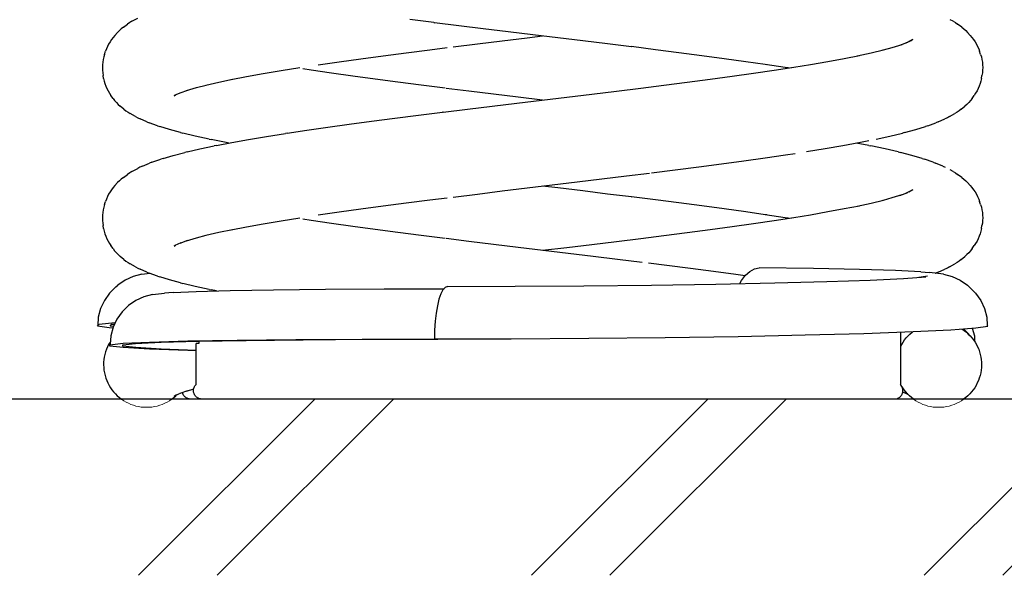
# Model space of a CAD drawing. Units: millimetres. Extents: x 6519 to 10927, y -2375 to 4503.
# Drawn here: x 9713 to 9943, y -2375 to -2245 of the extents above; entities that cross this region are included whole.
import ezdxf

# ---------------------------------------------------------------- set-up
doc = ezdxf.new("R2010")
doc.units = ezdxf.units.MM
doc.header["$MEASUREMENT"] = 0
for name, color, linetype, lineweight in [('0_Pen_No__1', 7, 'Continuous', 30), ('A-AREA-PATT_Pen_No__1', 7, 'Continuous', 30), ('A-NPLT_Pen_No__1', 7, 'Continuous', 30), ('Interior - Furniture _Pen_No__1', 7, 'Continuous', 30)]:
    doc.layers.add(name, color=color, linetype=linetype, lineweight=lineweight)
doc.layers.add('0_Pen_No__4', color=7, linetype='Continuous', lineweight=20, true_color=0x783c00)
doc.layers.add('Interior - Furniture _Pen_No__4', color=7, linetype='Continuous', lineweight=20, true_color=0x783c00)

msp = doc.modelspace()

# ---------------------------------------------------------------- hatches: boundary and pattern name
at = {"layer": 'A-AREA-PATT_Pen_No__1', "linetype": 'Continuous'}
h = msp.add_hatch(dxfattribs=at)
h.set_pattern_fill('01___DOUBLE_1_4', color=256, style=0, pattern_type=2)
h.set_pattern_definition([(45, (0, 0), (-45.96194, 45.96194), []), (45, (-9.19, 9.19), (-45.96194, 45.96194), [])])
h.paths.add_polyline_path([(7786.91, -2333.47), (7786.91, -2374.71), (7828.95, -2374.71), (10348.8, -2374.71), (10348.8, -2333.47), (7828.95, -2333.47)])

# ---------------------------------------------------------------- linework, layer by layer
at = {"layer": '0_Pen_No__1', "linetype": 'Continuous'}
for p, q in [((9737.3, -2246.4), (9736.81, -2246.78)), ((9737.3, -2246.4), (9738.28, -2245.69)), ((9738.78, -2245.34), (9738.28, -2245.69)), ((9739.3, -2245.03), (9738.78, -2245.34)), ((9739.3, -2245.03), (9740.65, -2244.32)), ((9809.93, -2245.35), (9804.32, -2244.64)), ((9809.93, -2245.35), (9810.09, -2245.37)), ((9815.76, -2246.07), (9810.09, -2245.37)), ((9821.51, -2246.77), (9815.76, -2246.07)), ((9931.47, -2245.03), (9930.79, -2244.67)), ((9931.47, -2245.03), (9931.99, -2245.34)), ((9931.99, -2245.34), (9932.49, -2245.69)), ((9933.47, -2246.4), (9932.49, -2245.69)), ((9933.47, -2246.4), (9933.96, -2246.78)), ((9735.31, -2248.34), (9734.9, -2248.8)), ((9735.31, -2248.34), (9735.92, -2247.63)), ((9736.35, -2247.19), (9735.92, -2247.63)), ((9736.81, -2246.78), (9736.35, -2247.19)), ((9827.31, -2247.48), (9821.51, -2246.77)), ((9833.14, -2248.18), (9827.31, -2247.48)), ((9831.79, -2248.88), (9835.39, -2248.45)), ((9838.98, -2248.88), (9833.14, -2248.18)), ((9933.96, -2246.78), (9934.42, -2247.19)), ((9934.42, -2247.19), (9934.85, -2247.63)), ((9935.46, -2248.34), (9934.85, -2247.63)), ((9935.46, -2248.34), (9935.87, -2248.8)), ((9733.57, -2250.91), (9733.33, -2251.48)), ((9733.85, -2250.35), (9733.57, -2250.91)), ((9734.17, -2249.81), (9733.85, -2250.35)), ((9734.52, -2249.3), (9734.17, -2249.81)), ((9734.9, -2248.8), (9734.52, -2249.3)), ((9814.44, -2250.99), (9820.17, -2250.29)), ((9820.17, -2250.29), (9825.96, -2249.59)), ((9825.96, -2249.59), (9831.79, -2248.88)), ((9844.81, -2249.59), (9838.98, -2248.88)), ((9850.6, -2250.29), (9844.81, -2249.59)), ((9856.19, -2250.98), (9850.6, -2250.29)), ((9856.34, -2250.99), (9856.19, -2250.97)), ((9861.8, -2251.68), (9856.19, -2250.97)), ((9917.23, -2251.14), (9919.5, -2250.44)), ((9918.97, -2250.6), (9920.86, -2249.91)), ((9920.4, -2250.08), (9921.88, -2249.42)), ((9920.79, -2249.94), (9920.86, -2249.91)), ((9921.12, -2249.76), (9922, -2249.25)), ((9921.19, -2249.72), (9921.34, -2249.59)), ((9921.93, -2249.29), (9922, -2249.25)), ((9935.87, -2248.8), (9936.25, -2249.3)), ((9936.25, -2249.3), (9936.6, -2249.81)), ((9936.6, -2249.81), (9936.92, -2250.35)), ((9936.92, -2250.35), (9937.2, -2250.91)), ((9937.2, -2250.91), (9937.44, -2251.48)), ((9732.7, -2253.37), (9732.56, -2253.98)), ((9732.87, -2252.77), (9732.7, -2253.37)), ((9732.87, -2252.77), (9733.12, -2252.06)), ((9733.33, -2251.48), (9733.12, -2252.06)), ((9792.85, -2253.79), (9798.08, -2253.08)), ((9798.08, -2253.08), (9803.47, -2252.38)), ((9803.47, -2252.38), (9808.97, -2251.68)), ((9808.97, -2251.68), (9813.07, -2251.16)), ((9867.3, -2252.38), (9861.8, -2251.68)), ((9872.69, -2253.08), (9867.3, -2252.38)), ((9877.92, -2253.79), (9872.69, -2253.08)), ((9905.99, -2253.72), (9909.53, -2253.02)), ((9909.03, -2253.12), (9912.25, -2252.41)), ((9909.03, -2253.12), (9909.53, -2253.02)), ((9912.25, -2252.41), (9915.17, -2251.71)), ((9914.89, -2251.78), (9915.1, -2251.72)), ((9915.1, -2251.73), (9915.17, -2251.71)), ((9915.17, -2251.7), (9917.23, -2251.14)), ((9937.44, -2251.48), (9937.65, -2252.06)), ((9937.9, -2252.77), (9937.65, -2252.06)), ((9937.9, -2252.77), (9938.07, -2253.37)), ((9938.07, -2253.37), (9938.21, -2253.98)), ((9732.41, -2255.21), (9732.39, -2255.84)), ((9732.46, -2254.59), (9732.41, -2255.21)), ((9732.56, -2253.98), (9732.46, -2254.59)), ((9782.91, -2255.19), (9787.79, -2254.49)), ((9787.79, -2254.49), (9792.85, -2253.79)), ((9882.98, -2254.49), (9877.92, -2253.79)), ((9887.5, -2255.14), (9882.98, -2254.49)), ((9887.86, -2255.19), (9887.5, -2255.14)), ((9892.14, -2255.84), (9887.5, -2255.14)), ((9894.15, -2255.77), (9898.08, -2255.13)), ((9898.08, -2255.13), (9902.17, -2254.43)), ((9902.17, -2254.43), (9905.99, -2253.72)), ((9938.21, -2253.98), (9938.31, -2254.59)), ((9938.31, -2254.59), (9938.36, -2255.21)), ((9938.36, -2255.21), (9938.38, -2255.84)), ((9732.39, -2255.84), (9732.41, -2256.46)), ((9732.41, -2256.46), (9732.47, -2257.08)), ((9732.47, -2257.08), (9732.57, -2257.7)), ((9732.68, -2258.4), (9732.57, -2257.7)), ((9762.48, -2258.65), (9766.12, -2257.95)), ((9766.12, -2257.95), (9770.04, -2257.25)), ((9770.04, -2257.25), (9774.21, -2256.54)), ((9774.21, -2256.54), (9778.59, -2255.84)), ((9781.21, -2256.48), (9779.32, -2256.19)), ((9786.01, -2257.18), (9781.21, -2256.48)), ((9791.01, -2257.88), (9786.01, -2257.18)), ((9796.19, -2258.59), (9791.01, -2257.88)), ((9874.58, -2258.59), (9879.76, -2257.88)), ((9879.76, -2257.88), (9884.76, -2257.18)), ((9884.76, -2257.18), (9889.56, -2256.48)), ((9889.56, -2256.48), (9894.15, -2255.77)), ((9892.92, -2255.96), (9892.14, -2255.84)), ((9893.75, -2255.83), (9894.15, -2255.77)), ((9938.09, -2258.4), (9938.2, -2257.7)), ((9938.3, -2257.08), (9938.2, -2257.7)), ((9938.36, -2256.46), (9938.3, -2257.08)), ((9938.38, -2255.84), (9938.36, -2256.46)), ((9732.68, -2258.4), (9732.82, -2259.01)), ((9732.82, -2259.01), (9732.99, -2259.61)), ((9732.99, -2259.61), (9733.2, -2260.19)), ((9733.2, -2260.19), (9733.44, -2260.77)), ((9754.43, -2260.53), (9756.64, -2259.95)), ((9756.61, -2259.96), (9759.64, -2259.26)), ((9759.64, -2259.26), (9762.82, -2258.59)), ((9801.52, -2259.29), (9796.19, -2258.59)), ((9806.98, -2259.99), (9801.52, -2259.29)), ((9812.56, -2260.7), (9806.98, -2259.99)), ((9858.37, -2260.68), (9863.79, -2259.99)), ((9863.79, -2259.99), (9869.25, -2259.29)), ((9869.25, -2259.29), (9874.58, -2258.59)), ((9937.57, -2260.19), (9937.33, -2260.77)), ((9937.78, -2259.61), (9937.57, -2260.19)), ((9937.95, -2259.01), (9937.78, -2259.61)), ((9938.09, -2258.4), (9937.95, -2259.01)), ((9733.44, -2260.77), (9733.72, -2261.32)), ((9733.72, -2261.32), (9734.04, -2261.86)), ((9734.04, -2261.86), (9734.39, -2262.38)), ((9734.87, -2263.08), (9734.39, -2262.38)), ((9749.17, -2262.43), (9749.33, -2262.34)), ((9749.21, -2262.46), (9749.52, -2262.24)), ((9749.42, -2262.25), (9750.82, -2261.67)), ((9750.56, -2261.76), (9752.37, -2261.14)), ((9752.05, -2261.23), (9754.43, -2260.53)), ((9818.1, -2261.38), (9812.84, -2260.73)), ((9823.87, -2262.08), (9818.1, -2261.38)), ((9829.69, -2262.79), (9823.87, -2262.08)), ((9841.08, -2262.79), (9846.9, -2262.08)), ((9846.9, -2262.08), (9852.67, -2261.38)), ((9852.67, -2261.38), (9858.37, -2260.68)), ((9935.9, -2263.08), (9936.38, -2262.38)), ((9936.73, -2261.86), (9936.38, -2262.38)), ((9937.05, -2261.32), (9936.73, -2261.86)), ((9937.33, -2260.77), (9937.05, -2261.32)), ((9734.87, -2263.08), (9735.25, -2263.57)), ((9735.25, -2263.57), (9735.65, -2264.04)), ((9735.65, -2264.04), (9736.09, -2264.48)), ((9736.09, -2264.48), (9736.55, -2264.89)), ((9737.4, -2265.6), (9736.55, -2264.89)), ((9817.81, -2265.6), (9823.58, -2264.9)), ((9823.58, -2264.9), (9829.4, -2264.19)), ((9829.4, -2264.19), (9835.24, -2263.49)), ((9835.39, -2263.47), (9829.69, -2262.79)), ((9835.24, -2263.49), (9841.08, -2262.79)), ((9933.37, -2265.6), (9934.22, -2264.89)), ((9934.68, -2264.48), (9934.22, -2264.89)), ((9935.12, -2264.04), (9934.68, -2264.48)), ((9935.52, -2263.57), (9935.12, -2264.04)), ((9935.9, -2263.08), (9935.52, -2263.57)), ((9737.4, -2265.6), (9737.88, -2265.98)), ((9737.88, -2265.98), (9738.39, -2266.33)), ((9738.39, -2266.33), (9738.91, -2266.65)), ((9740.12, -2267.35), (9738.91, -2266.65)), ((9800.79, -2267.73), (9806.32, -2267.03)), ((9806.32, -2267.03), (9811.96, -2266.32)), ((9812.11, -2266.3), (9811.96, -2266.32)), ((9812.11, -2266.3), (9817.81, -2265.6)), ((9930.65, -2267.35), (9931.86, -2266.65)), ((9932.38, -2266.33), (9931.86, -2266.65)), ((9932.89, -2265.98), (9932.38, -2266.33)), ((9933.37, -2265.6), (9932.89, -2265.98)), ((9740.12, -2267.35), (9740.66, -2267.63)), ((9740.66, -2267.63), (9741.21, -2267.88)), ((9742.77, -2268.58), (9741.21, -2267.88)), ((9742.77, -2268.58), (9743.33, -2268.8)), ((9745.24, -2269.5), (9743.33, -2268.8)), ((9745.24, -2269.5), (9745.8, -2269.67)), ((9785.1, -2269.84), (9790.15, -2269.14)), ((9790.15, -2269.14), (9795.39, -2268.43)), ((9795.39, -2268.43), (9800.79, -2267.73)), ((9925.53, -2269.5), (9924.97, -2269.67)), ((9925.53, -2269.5), (9927.44, -2268.8)), ((9928, -2268.58), (9927.44, -2268.8)), ((9928, -2268.58), (9929.56, -2267.88)), ((9930.11, -2267.63), (9929.56, -2267.88)), ((9930.65, -2267.35), (9930.11, -2267.63)), ((9748.05, -2270.38), (9745.8, -2269.67)), ((9750.65, -2271.08), (9748.05, -2270.38)), ((9750.65, -2271.08), (9751.18, -2271.22)), ((9754.09, -2271.92), (9751.18, -2271.22)), ((9770.77, -2272.01), (9775.21, -2271.31)), ((9775.59, -2271.25), (9775.21, -2271.31)), ((9775.59, -2271.25), (9780.24, -2270.54)), ((9780.24, -2270.54), (9785.1, -2269.84)), ((9916.68, -2271.92), (9919.59, -2271.22)), ((9920.12, -2271.08), (9919.59, -2271.22)), ((9920.12, -2271.08), (9922.72, -2270.38)), ((9922.72, -2270.38), (9924.97, -2269.67)), ((9757.33, -2272.62), (9754.09, -2271.92)), ((9757.33, -2272.62), (9757.83, -2272.72)), ((9761.34, -2273.42), (9757.83, -2272.72)), ((9759.05, -2274.12), (9758.56, -2274.22)), ((9759.05, -2274.12), (9762.68, -2273.42)), ((9762.01, -2273.55), (9761.34, -2273.42)), ((9762.68, -2273.42), (9766.59, -2272.71)), ((9766.59, -2272.71), (9770.77, -2272.01)), ((9901.53, -2274.83), (9905.62, -2274.13)), ((9905.62, -2274.13), (9909.43, -2273.42)), ((9911.72, -2274.12), (9908.76, -2273.55)), ((9909.43, -2273.42), (9911.74, -2272.96)), ((9911.72, -2274.12), (9912.21, -2274.22)), ((9913.44, -2272.62), (9916.68, -2271.92)), ((9748.94, -2276.46), (9751.66, -2275.76)), ((9752.19, -2275.62), (9751.66, -2275.76)), ((9752.19, -2275.62), (9755.22, -2274.92)), ((9755.22, -2274.92), (9758.56, -2274.22)), ((9887.44, -2277), (9892.23, -2276.29)), ((9892.23, -2276.29), (9894.48, -2275.95)), ((9897.18, -2275.53), (9901.53, -2274.83)), ((9915.55, -2274.92), (9912.21, -2274.22)), ((9918.58, -2275.62), (9915.55, -2274.92)), ((9918.58, -2275.62), (9919.11, -2275.76)), ((9921.83, -2276.46), (9919.11, -2275.76)), ((9741.73, -2278.96), (9743.42, -2278.26)), ((9743.97, -2278.04), (9743.42, -2278.26)), ((9743.97, -2278.04), (9746.02, -2277.34)), ((9746.57, -2277.17), (9746.02, -2277.34)), ((9746.57, -2277.17), (9748.94, -2276.46)), ((9871.94, -2279.11), (9877.28, -2278.4)), ((9877.28, -2278.4), (9882.45, -2277.7)), ((9882.45, -2277.7), (9887.44, -2277)), ((9924.2, -2277.17), (9921.83, -2276.46)), ((9924.2, -2277.17), (9924.76, -2277.34)), ((9926.8, -2278.04), (9924.76, -2277.34)), ((9926.8, -2278.04), (9927.35, -2278.26)), ((9929.04, -2278.96), (9927.35, -2278.26)), ((9737.3, -2281.56), (9738.28, -2280.86)), ((9738.78, -2280.51), (9738.28, -2280.86)), ((9739.3, -2280.19), (9738.78, -2280.51)), ((9739.3, -2280.19), (9740.65, -2279.49)), ((9741.18, -2279.21), (9740.65, -2279.49)), ((9741.73, -2278.96), (9741.18, -2279.21)), ((9855.01, -2281.24), (9860.42, -2280.57)), ((9860.84, -2280.51), (9866.45, -2279.81)), ((9866.45, -2279.81), (9871.94, -2279.11)), ((9929.04, -2278.96), (9929.59, -2279.21)), ((9931.47, -2280.19), (9930.79, -2279.84)), ((9931.47, -2280.19), (9931.99, -2280.51)), ((9931.99, -2280.51), (9932.49, -2280.86)), ((9933.47, -2281.56), (9932.49, -2280.86)), ((9735.31, -2283.5), (9735.92, -2282.8)), ((9736.35, -2282.36), (9735.92, -2282.8)), ((9736.81, -2281.95), (9736.35, -2282.36)), ((9737.3, -2281.56), (9736.81, -2281.95)), ((9831.79, -2284.05), (9837.63, -2283.35)), ((9837.63, -2283.35), (9843.46, -2282.64)), ((9843.46, -2282.64), (9849.26, -2281.94)), ((9849.26, -2281.94), (9855.01, -2281.24)), ((9933.47, -2281.56), (9933.96, -2281.95)), ((9933.96, -2281.95), (9934.42, -2282.36)), ((9934.42, -2282.36), (9934.85, -2282.8)), ((9935.46, -2283.5), (9934.85, -2282.8)), ((9733.85, -2285.52), (9733.57, -2286.07)), ((9734.17, -2284.98), (9733.85, -2285.52)), ((9734.52, -2284.46), (9734.17, -2284.98)), ((9734.9, -2283.97), (9734.52, -2284.46)), ((9735.31, -2283.5), (9734.9, -2283.97)), ((9814.44, -2286.16), (9820.17, -2285.46)), ((9820.17, -2285.46), (9825.96, -2284.75)), ((9825.96, -2284.75), (9831.79, -2284.05)), ((9838.98, -2284.05), (9835.39, -2283.62)), ((9844.81, -2284.75), (9838.98, -2284.05)), ((9850.6, -2285.46), (9844.81, -2284.75)), ((9856.19, -2286.14), (9850.6, -2285.46)), ((9917.23, -2286.31), (9919.5, -2285.61)), ((9918.97, -2285.77), (9920.86, -2285.08)), ((9920.4, -2285.25), (9921.88, -2284.59)), ((9920.79, -2285.11), (9920.86, -2285.08)), ((9921.12, -2284.93), (9922, -2284.41)), ((9921.19, -2284.89), (9921.34, -2284.76)), ((9921.93, -2284.46), (9922, -2284.41)), ((9935.46, -2283.5), (9935.87, -2283.97)), ((9935.87, -2283.97), (9936.25, -2284.46)), ((9936.25, -2284.46), (9936.6, -2284.98)), ((9936.6, -2284.98), (9936.92, -2285.52)), ((9936.92, -2285.52), (9937.2, -2286.07)), ((9732.87, -2287.93), (9732.7, -2288.53)), ((9732.87, -2287.93), (9733.12, -2287.23)), ((9733.33, -2286.64), (9733.12, -2287.23)), ((9733.57, -2286.07), (9733.33, -2286.64)), ((9798.08, -2288.25), (9803.47, -2287.55)), ((9803.47, -2287.55), (9808.97, -2286.84)), ((9808.97, -2286.84), (9813.07, -2286.33)), ((9856.34, -2286.16), (9856.19, -2286.14)), ((9861.8, -2286.84), (9856.19, -2286.14)), ((9867.3, -2287.55), (9861.8, -2286.84)), ((9872.69, -2288.25), (9867.3, -2287.55)), ((9909.03, -2288.28), (9912.25, -2287.58)), ((9912.25, -2287.58), (9915.17, -2286.88)), ((9914.89, -2286.95), (9915.1, -2286.89)), ((9915.1, -2286.9), (9915.17, -2286.88)), ((9915.17, -2286.87), (9917.23, -2286.31)), ((9937.2, -2286.07), (9937.44, -2286.64)), ((9937.44, -2286.64), (9937.65, -2287.23)), ((9937.9, -2287.93), (9937.65, -2287.23)), ((9937.9, -2287.93), (9938.07, -2288.53)), ((9732.46, -2289.76), (9732.41, -2290.38)), ((9732.56, -2289.14), (9732.46, -2289.76)), ((9732.7, -2288.53), (9732.56, -2289.14)), ((9782.91, -2290.36), (9787.79, -2289.66)), ((9787.79, -2289.66), (9792.85, -2288.95)), ((9792.85, -2288.95), (9798.08, -2288.25)), ((9877.92, -2288.95), (9872.69, -2288.25)), ((9882.98, -2289.66), (9877.92, -2288.95)), ((9887.5, -2290.31), (9882.98, -2289.66)), ((9898.08, -2290.3), (9902.17, -2289.59)), ((9902.17, -2289.59), (9905.99, -2288.89)), ((9905.99, -2288.89), (9909.53, -2288.19)), ((9909.03, -2288.28), (9909.53, -2288.19)), ((9938.07, -2288.53), (9938.21, -2289.14)), ((9938.21, -2289.14), (9938.31, -2289.76)), ((9938.31, -2289.76), (9938.36, -2290.38)), ((9732.41, -2290.38), (9732.39, -2291)), ((9732.39, -2291), (9732.41, -2291.63)), ((9732.41, -2291.63), (9732.47, -2292.25)), ((9732.47, -2292.25), (9732.57, -2292.86)), ((9766.12, -2293.12), (9770.04, -2292.41)), ((9770.04, -2292.41), (9774.21, -2291.71)), ((9774.21, -2291.71), (9778.59, -2291.01)), ((9781.21, -2291.64), (9779.32, -2291.35)), ((9786.01, -2292.35), (9781.21, -2291.64)), ((9791.01, -2293.05), (9786.01, -2292.35)), ((9879.76, -2293.05), (9884.76, -2292.35)), ((9884.76, -2292.35), (9889.56, -2291.64)), ((9887.86, -2290.36), (9887.5, -2290.3)), ((9892.14, -2291.01), (9887.5, -2290.3)), ((9889.56, -2291.64), (9894.15, -2290.94)), ((9892.92, -2291.13), (9892.14, -2291.01)), ((9893.75, -2291), (9894.15, -2290.94)), ((9894.15, -2290.93), (9898.08, -2290.3)), ((9938.3, -2292.25), (9938.2, -2292.86)), ((9938.36, -2291.63), (9938.3, -2292.25)), ((9938.36, -2290.38), (9938.38, -2291)), ((9938.38, -2291), (9938.36, -2291.63)), ((9732.68, -2293.57), (9732.57, -2292.86)), ((9732.68, -2293.57), (9732.82, -2294.18)), ((9732.82, -2294.18), (9732.99, -2294.77)), ((9732.99, -2294.77), (9733.2, -2295.36)), ((9756.61, -2295.13), (9759.64, -2294.43)), ((9759.64, -2294.43), (9762.82, -2293.75)), ((9762.48, -2293.82), (9766.12, -2293.12)), ((9796.19, -2293.75), (9791.01, -2293.05)), ((9801.52, -2294.46), (9796.19, -2293.75)), ((9806.98, -2295.16), (9801.52, -2294.46)), ((9863.79, -2295.16), (9869.25, -2294.46)), ((9869.25, -2294.46), (9874.58, -2293.75)), ((9874.58, -2293.75), (9879.76, -2293.05)), ((9937.78, -2294.77), (9937.57, -2295.36)), ((9937.95, -2294.18), (9937.78, -2294.77)), ((9938.09, -2293.57), (9937.95, -2294.18)), ((9938.09, -2293.57), (9938.2, -2292.86)), ((9733.2, -2295.36), (9733.44, -2295.93)), ((9733.44, -2295.93), (9733.72, -2296.49)), ((9733.72, -2296.49), (9734.04, -2297.03)), ((9734.04, -2297.03), (9734.39, -2297.54)), ((9749.42, -2297.42), (9750.82, -2296.84)), ((9750.56, -2296.93), (9752.37, -2296.3)), ((9752.05, -2296.4), (9754.43, -2295.7)), ((9754.43, -2295.7), (9756.64, -2295.12)), ((9812.56, -2295.86), (9806.98, -2295.16)), ((9818.1, -2296.55), (9812.84, -2295.9)), ((9823.87, -2297.25), (9818.1, -2296.55)), ((9846.9, -2297.25), (9852.67, -2296.55)), ((9852.67, -2296.55), (9858.37, -2295.84)), ((9858.37, -2295.84), (9863.79, -2295.16)), ((9936.73, -2297.03), (9936.38, -2297.54)), ((9937.05, -2296.49), (9936.73, -2297.03)), ((9937.33, -2295.93), (9937.05, -2296.49)), ((9937.57, -2295.36), (9937.33, -2295.93)), ((9734.87, -2298.25), (9734.39, -2297.54)), ((9734.87, -2298.25), (9735.25, -2298.74)), ((9735.25, -2298.74), (9735.65, -2299.21)), ((9735.65, -2299.21), (9736.09, -2299.65)), ((9749.17, -2297.59), (9749.33, -2297.51)), ((9749.21, -2297.63), (9749.52, -2297.41)), ((9829.69, -2297.95), (9823.87, -2297.25)), ((9835.53, -2298.66), (9829.69, -2297.95)), ((9835.39, -2298.64), (9841.08, -2297.95)), ((9841.37, -2299.36), (9835.53, -2298.66)), ((9841.08, -2297.95), (9846.9, -2297.25)), ((9847.19, -2300.06), (9841.37, -2299.36)), ((9935.12, -2299.21), (9934.68, -2299.65)), ((9935.52, -2298.74), (9935.12, -2299.21)), ((9935.9, -2298.25), (9935.52, -2298.74)), ((9935.9, -2298.25), (9936.38, -2297.54)), ((9736.09, -2299.65), (9736.55, -2300.06)), ((9737.4, -2300.76), (9736.55, -2300.06)), ((9737.4, -2300.76), (9737.88, -2301.14)), ((9737.88, -2301.14), (9738.39, -2301.5)), ((9738.39, -2301.5), (9738.91, -2301.81)), ((9852.96, -2300.77), (9847.19, -2300.06)), ((9858.66, -2301.47), (9852.96, -2300.77)), ((9864.45, -2302.19), (9860.16, -2301.66)), ((9932.38, -2301.5), (9931.86, -2301.81)), ((9932.89, -2301.14), (9932.38, -2301.5)), ((9933.37, -2300.76), (9932.89, -2301.14)), ((9933.37, -2300.76), (9934.22, -2300.06)), ((9934.68, -2299.65), (9934.22, -2300.06)), ((9740.12, -2302.52), (9738.91, -2301.81)), ((9740.12, -2302.52), (9740.66, -2302.8)), ((9740.66, -2302.8), (9741.21, -2303.05)), ((9742.77, -2303.75), (9741.21, -2303.05)), ((9742.77, -2303.75), (9743.33, -2303.96)), ((9745.24, -2304.67), (9743.33, -2303.96)), ((9869.98, -2302.9), (9864.45, -2302.19)), ((9875.38, -2303.6), (9869.98, -2302.9)), ((9880.62, -2304.3), (9875.38, -2303.6)), ((9927.32, -2304.01), (9927.44, -2303.96)), ((9928, -2303.75), (9927.44, -2303.96)), ((9928, -2303.75), (9929.56, -2303.05)), ((9930.11, -2302.8), (9929.56, -2303.05)), ((9930.65, -2302.52), (9930.11, -2302.8)), ((9930.65, -2302.52), (9931.86, -2301.81)), ((9745.24, -2304.67), (9745.8, -2304.84)), ((9748.05, -2305.54), (9745.8, -2304.84)), ((9750.65, -2306.25), (9748.05, -2305.54)), ((9750.65, -2306.25), (9751.18, -2306.38)), ((9754.09, -2307.09), (9751.18, -2306.38)), ((9882.78, -2304.6), (9880.62, -2304.3)), ((9757.33, -2307.79), (9754.09, -2307.09)), ((9757.33, -2307.79), (9757.83, -2307.89)), ((9759.07, -2308.13), (9757.83, -2307.89)), ((9921.36, -2318.23), (9921.84, -2317.82)), ((9921.84, -2317.82), (9922.01, -2317.69)), ((9933.5, -2317.06), (9933.55, -2317.08)), ((9933.55, -2317.08), (9934.07, -2317.43)), ((9933.85, -2317.03), (9933.96, -2317.11)), ((9933.96, -2317.11), (9934.42, -2317.53)), ((9934.07, -2317.43), (9934.56, -2317.82)), ((9934.42, -2317.53), (9934.85, -2317.97)), ((9934.56, -2317.82), (9935.02, -2318.23)), ((9734.17, -2320.15), (9733.85, -2320.68)), ((9734.27, -2319.99), (9734.17, -2320.15)), ((9919.43, -2320.68), (9919.75, -2320.15)), ((9919.75, -2320.15), (9920.11, -2319.63)), ((9920.11, -2319.63), (9920.5, -2319.14)), ((9920.5, -2319.14), (9920.92, -2318.67)), ((9920.92, -2318.67), (9921.36, -2318.23)), ((9935.46, -2318.67), (9934.85, -2317.97)), ((9935.02, -2318.23), (9935.46, -2318.67)), ((9935.46, -2318.67), (9935.87, -2319.14)), ((9935.87, -2319.14), (9936.25, -2319.63)), ((9936.25, -2319.63), (9936.6, -2320.15)), ((9936.6, -2320.15), (9936.92, -2320.68)), ((9733.12, -2322.4), (9732.95, -2323)), ((9733.33, -2321.81), (9733.12, -2322.4)), ((9733.57, -2321.24), (9733.33, -2321.81)), ((9733.85, -2320.68), (9733.57, -2321.24)), ((9919.19, -2321.15), (9919.43, -2320.68)), ((9936.92, -2320.68), (9937.2, -2321.24)), ((9937.2, -2321.24), (9937.44, -2321.81)), ((9937.44, -2321.81), (9937.65, -2322.4)), ((9937.65, -2322.4), (9937.82, -2323)), ((9732.73, -2324.22), (9732.68, -2324.84)), ((9732.82, -2323.61), (9732.73, -2324.22)), ((9732.95, -2323), (9732.82, -2323.61)), ((9937.82, -2323), (9937.95, -2323.61)), ((9937.95, -2323.61), (9938.04, -2324.22)), ((9938.04, -2324.22), (9938.09, -2324.84)), ((9732.68, -2324.84), (9732.66, -2325.47)), ((9732.66, -2325.47), (9732.69, -2326.09)), ((9732.69, -2326.09), (9732.75, -2326.71)), ((9732.75, -2326.71), (9732.86, -2327.33)), ((9938.02, -2326.71), (9937.91, -2327.33)), ((9938.08, -2326.09), (9938.02, -2326.71)), ((9938.11, -2325.47), (9938.08, -2326.09)), ((9938.09, -2324.84), (9938.11, -2325.47)), ((9732.86, -2327.33), (9733, -2327.94)), ((9733, -2327.94), (9733.18, -2328.53)), ((9733.18, -2328.53), (9733.4, -2329.12)), ((9733.4, -2329.12), (9733.65, -2329.69)), ((9937.37, -2329.12), (9937.12, -2329.69)), ((9937.59, -2328.53), (9937.37, -2329.12)), ((9937.77, -2327.94), (9937.59, -2328.53)), ((9937.91, -2327.33), (9937.77, -2327.94)), ((9733.65, -2329.69), (9733.94, -2330.25)), ((9733.94, -2330.25), (9734.26, -2330.79)), ((9734.26, -2330.79), (9734.62, -2331.3)), ((9734.62, -2331.3), (9735.01, -2331.79)), ((9750.56, -2332.1), (9752.37, -2331.47)), ((9752.05, -2331.57), (9753.75, -2331.06)), ((9919.34, -2330.25), (9919.19, -2329.94)), ((9919.66, -2330.79), (9919.34, -2330.25)), ((9920.01, -2331.3), (9919.66, -2330.79)), ((9920.39, -2331.79), (9919.77, -2331.09)), ((9920.39, -2331.79), (9920.01, -2331.3)), ((9920.2, -2331.59), (9920.18, -2331.56)), ((9936.15, -2331.3), (9935.76, -2331.79)), ((9936.51, -2330.79), (9936.15, -2331.3)), ((9936.83, -2330.25), (9936.51, -2330.79)), ((9937.12, -2329.69), (9936.83, -2330.25)), ((9735.01, -2331.79), (9735.43, -2332.26)), ((9735.43, -2332.26), (9735.87, -2332.7)), ((9735.87, -2332.7), (9736.35, -2333.12)), ((9736.35, -2333.12), (9736.85, -2333.5)), ((9748.58, -2333.5), (9749.07, -2333.12)), ((9749.07, -2333.12), (9749.53, -2332.7)), ((9749.17, -2332.76), (9749.33, -2332.67)), ((9749.21, -2332.79), (9749.52, -2332.57)), ((9749.42, -2332.59), (9750.82, -2332.01)), ((9749.53, -2332.7), (9749.81, -2332.42)), ((9919.95, -2332.01), (9919.65, -2331.9)), ((9919.73, -2331.91), (9919.66, -2331.88)), ((9920.96, -2332.42), (9919.66, -2331.88)), ((9920.95, -2332.41), (9920.27, -2332.06)), ((9920.8, -2332.26), (9920.39, -2331.79)), ((9920.76, -2332.22), (9920.58, -2332.09)), ((9921.24, -2332.7), (9920.8, -2332.26)), ((9920.84, -2332.35), (9920.8, -2332.34)), ((9921.7, -2333.12), (9921.24, -2332.7)), ((9922.19, -2333.5), (9921.7, -2333.12)), ((9934.42, -2333.12), (9933.92, -2333.5)), ((9934.9, -2332.7), (9934.42, -2333.12)), ((9935.34, -2332.26), (9934.9, -2332.7)), ((9935.76, -2331.79), (9935.34, -2332.26))]:
    msp.add_line(p, q, dxfattribs=at)
at = {"layer": '0_Pen_No__4', "linetype": 'Continuous'}
for p, q in [((9736.85, -2333.5), (9737.37, -2333.85)), ((9737.37, -2333.85), (9737.91, -2334.17)), ((9747.52, -2334.17), (9748.06, -2333.85)), ((9748.06, -2333.85), (9748.58, -2333.5)), ((9922.71, -2333.85), (9922.19, -2333.5)), ((9923.25, -2334.17), (9922.71, -2333.85)), ((9933.4, -2333.85), (9932.86, -2334.17)), ((9933.92, -2333.5), (9933.4, -2333.85)), ((9737.91, -2334.17), (9738.47, -2334.45)), ((9738.47, -2334.45), (9739.05, -2334.7)), ((9739.05, -2334.7), (9739.64, -2334.91)), ((9739.64, -2334.91), (9740.24, -2335.08)), ((9740.24, -2335.08), (9740.86, -2335.22)), ((9740.86, -2335.22), (9741.48, -2335.32)), ((9741.48, -2335.32), (9742.1, -2335.37)), ((9742.1, -2335.37), (9742.73, -2335.39)), ((9742.73, -2335.39), (9743.36, -2335.37)), ((9743.36, -2335.37), (9743.98, -2335.32)), ((9743.98, -2335.32), (9744.6, -2335.22)), ((9744.6, -2335.22), (9745.21, -2335.08)), ((9745.21, -2335.08), (9745.81, -2334.91)), ((9745.81, -2334.91), (9746.4, -2334.7)), ((9746.4, -2334.7), (9746.97, -2334.45)), ((9746.97, -2334.45), (9747.52, -2334.17)), ((9923.8, -2334.45), (9923.25, -2334.17)), ((9924.37, -2334.7), (9923.8, -2334.45)), ((9924.96, -2334.91), (9924.37, -2334.7)), ((9925.56, -2335.08), (9924.96, -2334.91)), ((9926.17, -2335.22), (9925.56, -2335.08)), ((9926.79, -2335.32), (9926.17, -2335.22)), ((9927.42, -2335.37), (9926.79, -2335.32)), ((9928.04, -2335.39), (9927.42, -2335.37)), ((9928.67, -2335.37), (9928.04, -2335.39)), ((9929.29, -2335.32), (9928.67, -2335.37)), ((9929.91, -2335.22), (9929.29, -2335.32)), ((9930.53, -2335.08), (9929.91, -2335.22)), ((9931.13, -2334.91), (9930.53, -2335.08)), ((9931.72, -2334.7), (9931.13, -2334.91)), ((9932.3, -2334.45), (9931.72, -2334.7)), ((9932.86, -2334.17), (9932.3, -2334.45))]:
    msp.add_line(p, q, dxfattribs=at)
at = {"layer": 'A-NPLT_Pen_No__1', "linetype": 'Continuous'}
msp.add_line((10348.8, -2333.47), (7786.91, -2333.47), dxfattribs=at)
at = {"layer": 'Interior - Furniture _Pen_No__1', "linetype": 'Continuous'}
for p, q in [((9741.58, -2304.21), (9743.45, -2304.01)), ((9882.86, -2304.49), (9883.89, -2303.56)), ((9883.89, -2303.56), (9884.98, -2302.97)), ((9884.98, -2302.97), (9886.11, -2302.74)), ((9898.78, -2302.9), (9886.11, -2302.74)), ((9909.52, -2303.11), (9898.78, -2302.9)), ((9917.98, -2303.38), (9909.52, -2303.11)), ((9923.91, -2303.7), (9917.98, -2303.38)), ((9923.91, -2303.7), (9925.91, -2303.85)), ((9929.19, -2304.21), (9925.91, -2303.85)), ((9737.68, -2305.6), (9735.97, -2306.79)), ((9739.57, -2304.74), (9737.68, -2305.6)), ((9741.58, -2304.21), (9739.57, -2304.74)), ((9875.9, -2306.56), (9889.74, -2306.28)), ((9881.57, -2306.44), (9881.94, -2305.73)), ((9881.94, -2305.73), (9882.86, -2304.49)), ((9889.74, -2306.28), (9901.92, -2305.95)), ((9901.92, -2305.95), (9912.06, -2305.59)), ((9912.06, -2305.59), (9919.86, -2305.21)), ((9919.86, -2305.21), (9925.06, -2304.82)), ((9923.4, -2304.94), (9925.43, -2304.62)), ((9929.19, -2304.21), (9931.2, -2304.74)), ((9931.2, -2304.74), (9933.09, -2305.6)), ((9933.09, -2305.6), (9934.8, -2306.79)), ((9734.06, -2308.67), (9732.86, -2310.37)), ((9735.55, -2307.2), (9734.06, -2308.67)), ((9735.55, -2307.2), (9735.97, -2306.79)), ((9744.08, -2308.98), (9746.9, -2308.69)), ((9748.91, -2308.52), (9746.9, -2308.69)), ((9748.91, -2308.52), (9754.33, -2308.27)), ((9754.33, -2308.27), (9762.26, -2308.05)), ((9762.26, -2308.05), (9772.46, -2307.86)), ((9772.46, -2307.86), (9784.61, -2307.73)), ((9784.61, -2307.73), (9798.34, -2307.65)), ((9798.34, -2307.65), (9812.33, -2307.62)), ((9812.07, -2307.92), (9811.59, -2308.85)), ((9812.59, -2307.33), (9812.07, -2307.92)), ((9813.13, -2307.09), (9812.59, -2307.33)), ((9813.13, -2307.09), (9828.96, -2307.06)), ((9828.96, -2307.06), (9845.03, -2306.95)), ((9845.03, -2306.95), (9860.84, -2306.79)), ((9860.84, -2306.79), (9875.9, -2306.56)), ((9935.22, -2307.2), (9934.8, -2306.79)), ((9935.22, -2307.2), (9936.71, -2308.67)), ((9936.71, -2308.67), (9937.91, -2310.37)), ((9732.86, -2310.37), (9731.96, -2312.27)), ((9740.17, -2310.38), (9738.46, -2311.56)), ((9742.07, -2309.51), (9740.17, -2310.38)), ((9744.08, -2308.98), (9742.07, -2309.51)), ((9811.15, -2310.09), (9810.78, -2311.6)), ((9811.59, -2308.85), (9811.15, -2310.09)), ((9937.91, -2310.37), (9938.81, -2312.27)), ((9731.96, -2312.27), (9731.41, -2314.28)), ((9736.98, -2313.03), (9735.78, -2314.74)), ((9738.46, -2311.56), (9736.98, -2313.03)), ((9810.78, -2311.6), (9810.48, -2313.35)), ((9938.81, -2312.27), (9939.36, -2314.28)), ((9731.41, -2314.28), (9731.31, -2316.27)), ((9731.65, -2315.94), (9735.28, -2315.54)), ((9735.78, -2314.74), (9734.89, -2316.63)), ((9735.28, -2315.54), (9735.4, -2315.53)), ((9810.26, -2315.26), (9810.13, -2317.3)), ((9810.48, -2313.35), (9810.26, -2315.26)), ((9939.36, -2314.28), (9939.46, -2316.27)), ((9731.21, -2316.36), (9731.65, -2315.94)), ((9733.98, -2316.81), (9731.21, -2316.36)), ((9734.82, -2316.87), (9733.98, -2316.81)), ((9734.21, -2316.38), (9734.63, -2315.96)), ((9734.95, -2316.5), (9734.21, -2316.38)), ((9734.89, -2316.63), (9734.34, -2318.64)), ((9734.63, -2315.96), (9735.23, -2315.9)), ((9810.13, -2317.52), (9810.1, -2319.28)), ((9810.13, -2317.3), (9810.12, -2319.28)), ((9910.59, -2318.09), (9922.08, -2317.68)), ((9919.19, -2330.13), (9919.19, -2317.79)), ((9922.08, -2317.68), (9930.9, -2317.25)), ((9930.9, -2317.25), (9936.79, -2316.81)), ((9935.95, -2316.87), (9936.43, -2318.64)), ((9936.79, -2316.81), (9939.56, -2316.36)), ((9939.46, -2316.27), (9939.56, -2316.36)), ((9734.34, -2318.64), (9734.24, -2320.63)), ((9737.26, -2320.4), (9743.4, -2320.11)), ((9740.16, -2320.43), (9746.11, -2320.15)), ((9743.4, -2320.11), (9752.37, -2319.86)), ((9746.11, -2320.15), (9754.83, -2319.91)), ((9752.37, -2319.86), (9763.91, -2319.66)), ((9754.83, -2319.91), (9766.03, -2319.71)), ((9754.94, -2319.9), (9754.96, -2320.42)), ((9754.96, -2319.9), (9754.96, -2320.47)), ((9763.91, -2319.66), (9777.66, -2319.51)), ((9766.03, -2319.71), (9779.38, -2319.56)), ((9777.66, -2319.51), (9793.21, -2319.41)), ((9779.38, -2319.56), (9794.47, -2319.47)), ((9793.21, -2319.41), (9810.08, -2319.38)), ((9794.47, -2319.47), (9810.83, -2319.44)), ((9810.1, -2319.28), (9810.08, -2319.38)), ((9810.08, -2319.38), (9810.1, -2319.38)), ((9810.12, -2319.28), (9810.1, -2319.38)), ((9810.1, -2319.38), (9828.01, -2319.34)), ((9810.1, -2319.38), (9810.83, -2319.44)), ((9810.83, -2319.44), (9810.85, -2319.44)), ((9810.85, -2319.44), (9810.87, -2319.38)), ((9828.01, -2319.34), (9846.21, -2319.23)), ((9846.21, -2319.23), (9864.1, -2319.04)), ((9864.1, -2319.04), (9881.15, -2318.78)), ((9881.15, -2318.78), (9896.81, -2318.46)), ((9896.81, -2318.46), (9910.59, -2318.09)), ((9936.43, -2318.64), (9936.5, -2319.99)), ((9734.14, -2320.73), (9737.26, -2320.4)), ((9734.24, -2320.63), (9734.14, -2320.73)), ((9734.15, -2321.07), (9734.14, -2320.73)), ((9737.27, -2321.42), (9734.15, -2321.07)), ((9737.13, -2320.75), (9740.16, -2320.43)), ((9737.14, -2321.08), (9737.13, -2320.75)), ((9740.17, -2321.42), (9737.14, -2321.08)), ((9743.41, -2321.78), (9737.27, -2321.42)), ((9746.13, -2321.77), (9740.17, -2321.42)), ((9752.39, -2322.12), (9743.41, -2321.78)), ((9754.32, -2322.08), (9746.13, -2321.77)), ((9754.32, -2322.18), (9752.39, -2322.12)), ((9754.96, -2320.47), (9754.32, -2320.47)), ((9754.32, -2330.04), (9754.32, -2320.47)), ((9753.71, -2331.34), (9753.72, -2331.22)), ((9753.71, -2331.47), (9753.71, -2331.34)), ((9753.71, -2331.59), (9753.71, -2331.47)), ((9753.72, -2331.72), (9753.71, -2331.59)), ((9753.72, -2331.22), (9753.74, -2331.09)), ((9753.74, -2331.84), (9753.72, -2331.72)), ((9753.74, -2331.09), (9753.77, -2330.97)), ((9753.77, -2330.97), (9753.8, -2330.85)), ((9753.8, -2330.85), (9753.85, -2330.73)), ((9753.85, -2330.73), (9753.9, -2330.61)), ((9753.9, -2330.61), (9753.95, -2330.5)), ((9753.95, -2330.5), (9754.02, -2330.39)), ((9754.02, -2330.39), (9754.09, -2330.29)), ((9754.09, -2330.29), (9754.17, -2330.19)), ((9754.17, -2330.19), (9754.25, -2330.1)), ((9754.25, -2330.1), (9754.32, -2330.03)), ((9919.15, -2330.1), (9919.09, -2330.04)), ((9919.24, -2330.19), (9919.15, -2330.1)), ((9919.31, -2330.29), (9919.24, -2330.19)), ((9919.39, -2330.39), (9919.31, -2330.29)), ((9919.45, -2330.5), (9919.39, -2330.39)), ((9919.51, -2330.61), (9919.45, -2330.5)), ((9919.56, -2330.73), (9919.51, -2330.61)), ((9919.6, -2330.85), (9919.56, -2330.73)), ((9919.63, -2330.97), (9919.6, -2330.85)), ((9919.66, -2331.09), (9919.63, -2330.97)), ((9919.68, -2331.22), (9919.66, -2331.09)), ((9919.66, -2331.84), (9919.68, -2331.72)), ((9919.69, -2331.34), (9919.68, -2331.22)), ((9919.68, -2331.72), (9919.69, -2331.59)), ((9919.7, -2331.47), (9919.69, -2331.34)), ((9919.69, -2331.59), (9919.7, -2331.47)), ((9751.14, -2331.96), (9751.12, -2331.9)), ((9751.17, -2332.08), (9751.14, -2331.96)), ((9751.21, -2332.2), (9751.17, -2332.08)), ((9751.26, -2332.32), (9751.21, -2332.2)), ((9751.32, -2332.43), (9751.26, -2332.32)), ((9751.38, -2332.54), (9751.32, -2332.43)), ((9751.46, -2332.64), (9751.38, -2332.54)), ((9751.53, -2332.74), (9751.46, -2332.64)), ((9751.62, -2332.84), (9751.53, -2332.74)), ((9751.7, -2332.92), (9751.62, -2332.84)), ((9751.8, -2333.01), (9751.7, -2332.92)), ((9751.9, -2333.08), (9751.8, -2333.01)), ((9752, -2333.15), (9751.9, -2333.08)), ((9752.11, -2333.22), (9752, -2333.15)), ((9752.22, -2333.28), (9752.11, -2333.22)), ((9752.34, -2333.33), (9752.22, -2333.28)), ((9752.46, -2333.37), (9752.34, -2333.33)), ((9752.58, -2333.4), (9752.46, -2333.37)), ((9752.7, -2333.43), (9752.58, -2333.4)), ((9752.82, -2333.45), (9752.7, -2333.43)), ((9753.77, -2331.96), (9753.74, -2331.84)), ((9753.8, -2332.08), (9753.77, -2331.96)), ((9753.85, -2332.2), (9753.8, -2332.08)), ((9753.9, -2332.32), (9753.85, -2332.2)), ((9753.95, -2332.43), (9753.9, -2332.32)), ((9754.02, -2332.54), (9753.95, -2332.43)), ((9754.09, -2332.64), (9754.02, -2332.54)), ((9754.17, -2332.74), (9754.09, -2332.64)), ((9754.25, -2332.84), (9754.17, -2332.74)), ((9754.34, -2332.92), (9754.25, -2332.84)), ((9754.43, -2333.01), (9754.34, -2332.92)), ((9754.53, -2333.08), (9754.43, -2333.01)), ((9754.63, -2333.15), (9754.53, -2333.08)), ((9754.74, -2333.22), (9754.63, -2333.15)), ((9754.85, -2333.28), (9754.74, -2333.22)), ((9754.97, -2333.33), (9754.85, -2333.28)), ((9755.09, -2333.37), (9754.97, -2333.33)), ((9755.21, -2333.4), (9755.09, -2333.37)), ((9755.33, -2333.43), (9755.21, -2333.4)), ((9755.46, -2333.45), (9755.33, -2333.43)), ((9917.95, -2333.45), (9918.07, -2333.43)), ((9918.07, -2333.43), (9918.19, -2333.4)), ((9918.19, -2333.4), (9918.31, -2333.37)), ((9918.31, -2333.37), (9918.43, -2333.33)), ((9918.43, -2333.33), (9918.55, -2333.28)), ((9918.55, -2333.28), (9918.66, -2333.22)), ((9918.66, -2333.22), (9918.77, -2333.15)), ((9918.77, -2333.15), (9918.87, -2333.08)), ((9918.87, -2333.08), (9918.97, -2333.01)), ((9918.97, -2333.01), (9919.07, -2332.92)), ((9919.07, -2332.92), (9919.15, -2332.84)), ((9919.15, -2332.84), (9919.24, -2332.74)), ((9919.24, -2332.74), (9919.31, -2332.64)), ((9919.31, -2332.64), (9919.39, -2332.54)), ((9919.39, -2332.54), (9919.45, -2332.43)), ((9919.45, -2332.43), (9919.51, -2332.32)), ((9919.51, -2332.32), (9919.56, -2332.2)), ((9919.56, -2332.2), (9919.6, -2332.08)), ((9919.6, -2332.08), (9919.63, -2331.96)), ((9919.63, -2331.96), (9919.66, -2331.84))]:
    msp.add_line(p, q, dxfattribs=at)
at = {"layer": 'Interior - Furniture _Pen_No__4', "linetype": 'Continuous'}
for p, q in [((9752.95, -2333.46), (9752.82, -2333.45)), ((9753.07, -2333.47), (9752.95, -2333.46)), ((9753.18, -2333.47), (9753.07, -2333.47)), ((9753.6, -2333.47), (9753.18, -2333.47)), ((9754.35, -2333.47), (9753.6, -2333.47)), ((9755.4, -2333.47), (9754.35, -2333.47)), ((9755.58, -2333.47), (9755.4, -2333.47)), ((9755.58, -2333.46), (9755.46, -2333.45)), ((9755.71, -2333.47), (9755.58, -2333.46)), ((9755.81, -2333.47), (9755.71, -2333.47)), ((9756.24, -2333.47), (9755.81, -2333.47)), ((9756.98, -2333.47), (9756.24, -2333.47)), ((9758.04, -2333.47), (9756.98, -2333.47)), ((9759.4, -2333.47), (9758.04, -2333.47)), ((9761.07, -2333.47), (9759.4, -2333.47)), ((9763.05, -2333.47), (9761.07, -2333.47)), ((9765.31, -2333.47), (9763.05, -2333.47)), ((9767.85, -2333.47), (9765.31, -2333.47)), ((9770.67, -2333.47), (9767.85, -2333.47)), ((9773.74, -2333.47), (9770.67, -2333.47)), ((9777.06, -2333.47), (9773.74, -2333.47)), ((9780.62, -2333.47), (9777.06, -2333.47)), ((9784.4, -2333.47), (9780.62, -2333.47)), ((9788.39, -2333.47), (9784.4, -2333.47)), ((9792.57, -2333.47), (9788.39, -2333.47)), ((9796.92, -2333.47), (9792.57, -2333.47)), ((9801.43, -2333.47), (9796.92, -2333.47)), ((9806.08, -2333.47), (9801.43, -2333.47)), ((9810.85, -2333.47), (9806.08, -2333.47)), ((9815.72, -2333.47), (9810.85, -2333.47)), ((9820.67, -2333.47), (9815.72, -2333.47)), ((9825.69, -2333.47), (9820.67, -2333.47)), ((9830.75, -2333.47), (9825.69, -2333.47)), ((9835.83, -2333.47), (9830.75, -2333.47)), ((9840.92, -2333.47), (9835.83, -2333.47)), ((9845.99, -2333.47), (9840.92, -2333.47)), ((9851.03, -2333.47), (9845.99, -2333.47)), ((9856, -2333.47), (9851.03, -2333.47)), ((9860.91, -2333.47), (9856, -2333.47)), ((9865.71, -2333.47), (9860.91, -2333.47)), ((9870.4, -2333.47), (9865.71, -2333.47)), ((9874.96, -2333.47), (9870.4, -2333.47)), ((9879.37, -2333.47), (9874.96, -2333.47)), ((9883.61, -2333.47), (9879.37, -2333.47)), ((9887.66, -2333.47), (9883.61, -2333.47)), ((9891.51, -2333.47), (9887.66, -2333.47)), ((9895.15, -2333.47), (9891.51, -2333.47)), ((9898.56, -2333.47), (9895.15, -2333.47)), ((9901.72, -2333.47), (9898.56, -2333.47)), ((9904.62, -2333.47), (9901.72, -2333.47)), ((9907.26, -2333.47), (9904.62, -2333.47)), ((9909.62, -2333.47), (9907.26, -2333.47)), ((9911.69, -2333.47), (9909.62, -2333.47)), ((9913.46, -2333.47), (9911.69, -2333.47)), ((9914.94, -2333.47), (9913.46, -2333.47)), ((9916.1, -2333.47), (9914.94, -2333.47)), ((9916.95, -2333.47), (9916.1, -2333.47)), ((9917.48, -2333.47), (9916.95, -2333.47)), ((9917.7, -2333.47), (9917.48, -2333.47)), ((9917.7, -2333.47), (9917.82, -2333.46)), ((9917.82, -2333.46), (9917.95, -2333.45))]:
    msp.add_line(p, q, dxfattribs=at)

doc.saveas('drawing.dxf')
